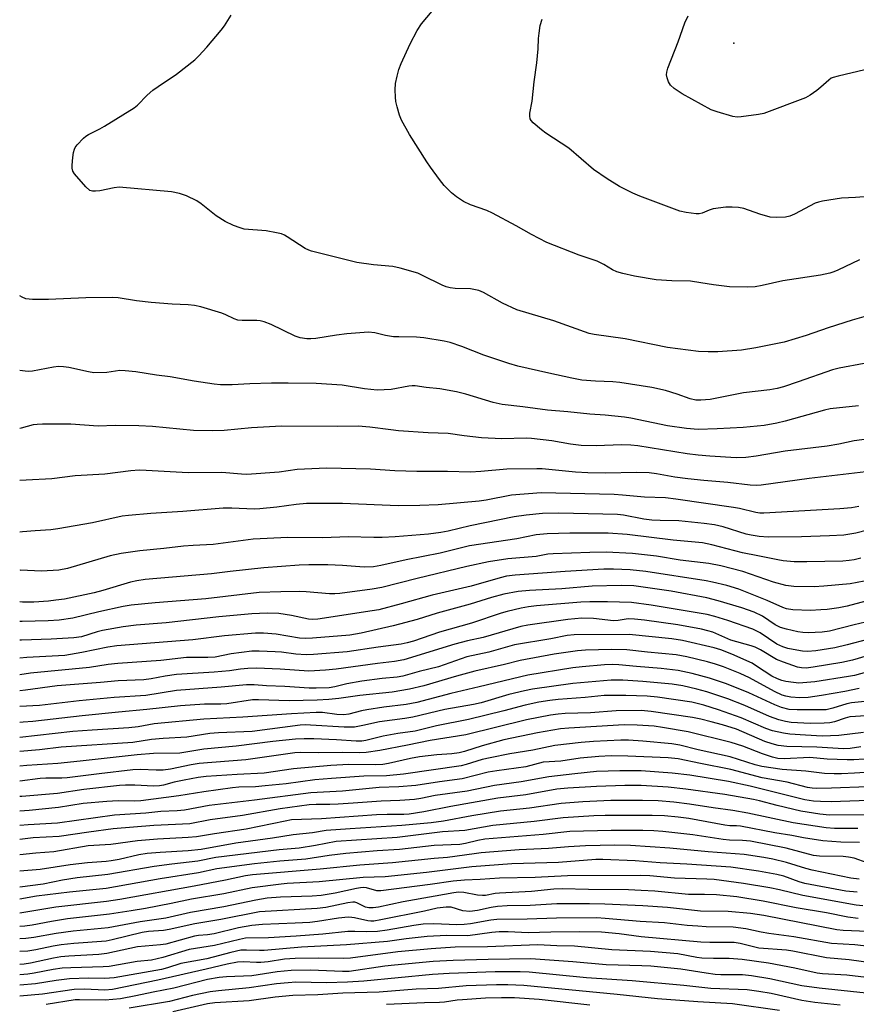
# Model space of a CAD drawing. Units: inches. Extents: x 1231772 to 1237772, y 593452 to 597453.
# Drawn here: x 1231772 to 1231999, y 596683 to 596950 of the extents above; entities that cross this region are included whole.
import ezdxf

# ---------------------------------------------------------------- set-up
doc = ezdxf.new("R2010")
doc.units = ezdxf.units.IN
doc.header["$MEASUREMENT"] = 0
doc.layers.add('ELEV-Spot Elevation', color=7, linetype='Continuous')
doc.layers.add('Undefined', color=1, linetype='Continuous')

msp = doc.modelspace()

# ---------------------------------------------------------------- linework, layer by layer
at = {"layer": 'ELEV-Spot Elevation'}
msp.add_point((1231965.95, 596943.39, 534.59), dxfattribs=at)
at = {"layer": 'Undefined'}
for points, elevation in [([(1232000.05, 596884.56), (1231994.15, 596881.76), (1231993.12, 596881.32), (1231992.02, 596880.98), (1231989.44, 596880.44), (1231979.25, 596878.88), (1231973.67, 596877.58), (1231971.74, 596877.23), (1231969.72, 596877.16), (1231964.79, 596877.23), (1231960.4, 596877.77), (1231957.01, 596878.38), (1231954.18, 596878.76), (1231949.14, 596878.89), (1231944.86, 596879.15), (1231939.02, 596880.11), (1231935.78, 596880.84), (1231934.18, 596881.33), (1231933, 596881.9), (1231930.62, 596883.33), (1231928.81, 596884.19), (1231923.95, 596885.83), (1231915.15, 596889.31), (1231911.05, 596891.45), (1231906.9, 596893.8), (1231900.48, 596897.26), (1231898.92, 596897.93), (1231894.44, 596899.52), (1231892.58, 596900.41), (1231890.67, 596901.68), (1231889.33, 596902.73), (1231887.37, 596904.78), (1231886.08, 596906.38), (1231883.58, 596909.71), (1231882.58, 596911.18), (1231877.96, 596918.61), (1231875.78, 596922.45), (1231875.23, 596923.82), (1231874.56, 596926.11), (1231874.22, 596927.55), (1231874.1, 596928.69), (1231874.06, 596930.68), (1231874.14, 596932.38), (1231874.53, 596934.44), (1231875, 596936.17), (1231875.66, 596937.8), (1231878.11, 596943.15), (1231879.98, 596946.79), (1231881.15, 596948.56), (1231885.5, 596953.76)], 530), ([(1232003.79, 596869.84), (1231998.01, 596868.21), (1231991.53, 596866.15), (1231985.57, 596864.09), (1231979.64, 596862.28), (1231971.88, 596860.72), (1231968, 596860.08), (1231961.61, 596859.6), (1231958.96, 596859.58), (1231956.31, 596859.74), (1231947.95, 596860.8), (1231936.47, 596863.16), (1231928.06, 596864.28), (1231926.69, 596864.55), (1231917.11, 596868.05), (1231907.02, 596871), (1231903.2, 596872.82), (1231898.03, 596875.69), (1231896.69, 596876.24), (1231894.43, 596876.72), (1231890.34, 596876.77), (1231888.92, 596876.94), (1231887.84, 596877.25), (1231886.77, 596877.68), (1231881.49, 596880.36), (1231880.15, 596880.98), (1231875.37, 596882.36), (1231873.37, 596882.8), (1231868.17, 596883.22), (1231863.63, 596883.87), (1231851.33, 596886.93), (1231850.58, 596887.2), (1231849.64, 596887.68), (1231844.75, 596890.81), (1231843.99, 596891.25), (1231843.19, 596891.59), (1231841.83, 596891.93), (1231839.04, 596892.42), (1231833.04, 596892.94), (1231831.97, 596893.22), (1231830.17, 596893.93), (1231827.92, 596895.02), (1231825.41, 596896.53), (1231821.37, 596899.75), (1231820.2, 596900.56), (1231817.36, 596901.9), (1231815.52, 596902.61), (1231813.32, 596902.98), (1231799.16, 596904.26), (1231797.74, 596904.14), (1231793.85, 596903.31), (1231792.72, 596903.18), (1231791.91, 596903.19), (1231791.17, 596903.41), (1231790.12, 596904.34), (1231787.02, 596907.94), (1231786.58, 596908.65), (1231786.38, 596909.44), (1231786.38, 596910.28), (1231786.58, 596912.3), (1231786.77, 596913.74), (1231786.97, 596914.56), (1231787.2, 596915.06), (1231787.69, 596915.74), (1231789.46, 596917.62), (1231790.11, 596918.17), (1231790.82, 596918.61), (1231793.86, 596920.1), (1231795.13, 596920.82), (1231803.17, 596925.8), (1231804.08, 596926.51), (1231806.75, 596929.27), (1231808.27, 596930.59), (1231809.69, 596931.63), (1231814.64, 596934.94), (1231819.65, 596938.85), (1231820.71, 596939.88), (1231822.94, 596942.31), (1231826.8, 596946.88), (1231827.68, 596948.03), (1231829.52, 596950.99)], 528), ([(1232004.81, 596901.97), (1231998.93, 596901.46), (1231995.18, 596901.33), (1231990.01, 596900.48), (1231988.88, 596900.23), (1231988.05, 596899.95), (1231982.37, 596896.93), (1231981.09, 596896.39), (1231979.98, 596896.13), (1231977.59, 596896.02), (1231975.82, 596896.18), (1231972.95, 596896.96), (1231968.65, 596898.48), (1231967.22, 596898.75), (1231965.45, 596898.91), (1231963.72, 596898.85), (1231960.3, 596898.39), (1231959.22, 596898.09), (1231957.35, 596897.24), (1231956.56, 596897.08), (1231955.69, 596897.08), (1231953.02, 596897.42), (1231951.29, 596897.82), (1231940.42, 596901.88), (1231938.56, 596902.7), (1231934.89, 596904.5), (1231931.55, 596906.54), (1231927.81, 596909.08), (1231921.14, 596914.85), (1231914.93, 596918.98), (1231913.72, 596919.86), (1231911.46, 596921.76), (1231910.91, 596922.4), (1231910.68, 596922.84), (1231910.54, 596923.52), (1231910.57, 596924.33), (1231911.18, 596927.58), (1231911.71, 596932.9), (1231912.48, 596938), (1231912.88, 596941.84), (1231912.97, 596944.64), (1231913.09, 596946.09), (1231913.41, 596948.11), (1231913.92, 596949.83)], 532), ([(1232001.47, 596936.08), (1231994.26, 596934.44), (1231992.88, 596934.05), (1231992.36, 596933.82), (1231991.68, 596933.34), (1231989.59, 596931.39), (1231988.48, 596930.51), (1231986.61, 596929.24), (1231985.35, 596928.56), (1231974.09, 596924.3), (1231972.66, 596924), (1231967.97, 596923.39), (1231966.8, 596923.32), (1231965.66, 596923.48), (1231961.43, 596924.72), (1231959.79, 596925.31), (1231951.92, 596929.59), (1231949.78, 596931.02), (1231948.75, 596931.96), (1231948.2, 596932.91), (1231947.82, 596933.97), (1231947.67, 596934.78), (1231947.73, 596935.51), (1231948.07, 596936.62), (1231950.83, 596943.75), (1231952.68, 596948.89), (1231953.58, 596950.76)], 534), ([(1232004.14, 596836.24), (1231998.57, 596835.51), (1231994.44, 596834.61), (1231991.26, 596834.06), (1231979.9, 596832.63), (1231971.97, 596831.27), (1231969.22, 596830.97), (1231966.54, 596830.9), (1231959.45, 596831.31), (1231956.26, 596831.58), (1231953.23, 596831.99), (1231939.92, 596834.1), (1231937.97, 596834.34), (1231935.47, 596834.38), (1231928.62, 596834.16), (1231924.49, 596834.22), (1231921.64, 596834.58), (1231916.51, 596835.5), (1231911, 596836.12), (1231909.55, 596836.18), (1231902.99, 596836.04), (1231897.45, 596836.25), (1231892.74, 596836.8), (1231888.38, 596837.45), (1231882.94, 596837.62), (1231874.92, 596838.21), (1231872.87, 596838.42), (1231867.13, 596839.21), (1231863.96, 596839.42), (1231858.37, 596839.35), (1231843.16, 596839.48), (1231835.03, 596839.02), (1231827.59, 596838.29), (1231824.35, 596838.2), (1231819.29, 596838.31), (1231808.14, 596839.35), (1231804.45, 596839.57), (1231798.08, 596839.62), (1231793.41, 596839.47), (1231786, 596839.96), (1231778.31, 596839.97), (1231776.85, 596839.92), (1231775.81, 596839.78), (1231772.52, 596838.88), (1231772.14, 596838.81)], 522), ([(1232003.32, 596827.22), (1231986.4, 596825.29), (1231973.34, 596823.45), (1231972.05, 596823.34), (1231970.39, 596823.44), (1231964.35, 596824.16), (1231957.78, 596824.68), (1231953.46, 596825.14), (1231949.92, 596825.64), (1231944.92, 596826.52), (1231942.96, 596826.76), (1231939.44, 596826.91), (1231931.2, 596826.73), (1231926.32, 596826.75), (1231922.95, 596826.98), (1231913.88, 596827.85), (1231912.44, 596827.92), (1231904.32, 596827.8), (1231897.3, 596827.13), (1231894.44, 596827.01), (1231888.26, 596827.13), (1231879.95, 596827.11), (1231873.95, 596827.36), (1231867.29, 596827.79), (1231855.42, 596828.09), (1231847.46, 596827.7), (1231842.51, 596826.98), (1231833.77, 596826.33), (1231832.36, 596826.39), (1231827.03, 596826.92), (1231817.89, 596826.8), (1231806.49, 596827.46), (1231804.52, 596827.5), (1231802.28, 596827.36), (1231795.21, 596826.47), (1231787.18, 596825.98), (1231780.88, 596825.17), (1231773.89, 596824.82), (1231772.14, 596824.68)], 520), ([(1231999.86, 596817.68), (1231997.83, 596817.3), (1231994.69, 596817.03), (1231974.07, 596815.84), (1231973, 596815.87), (1231971.93, 596816), (1231967.46, 596817.1), (1231965.83, 596817.41), (1231950.21, 596819.65), (1231947.42, 596819.98), (1231941.67, 596820.23), (1231935.74, 596820.75), (1231933.47, 596820.88), (1231913.65, 596821.39), (1231905.64, 596820.7), (1231898.73, 596819.35), (1231896.78, 596819.06), (1231885.66, 596818.13), (1231880.76, 596817.94), (1231874.84, 596817.87), (1231859.72, 596818.49), (1231849.96, 596818.47), (1231847.17, 596818.22), (1231841.95, 596817.51), (1231837.3, 596817), (1231835.74, 596816.97), (1231829.7, 596817.16), (1231827.39, 596817.16), (1231816.44, 596816.26), (1231807.7, 596815.75), (1231801.66, 596815.22), (1231799.95, 596815), (1231791.89, 596813.26), (1231782.48, 596811.57), (1231780.59, 596811.37), (1231776.33, 596811.09), (1231772.89, 596810.74), (1231772.14, 596810.73)], 518), ([(1232005.05, 596811.99), (1231999.09, 596810.46), (1231997.45, 596810.11), (1231995.81, 596809.92), (1231991.92, 596809.69), (1231984.31, 596809.42), (1231975.24, 596809.38), (1231972.85, 596809.55), (1231970.66, 596809.87), (1231969.26, 596810.16), (1231963.08, 596812.15), (1231960.69, 596812.66), (1231957.89, 596813.05), (1231951.05, 596813.78), (1231945.92, 596813.82), (1231943.66, 596813.94), (1231941.51, 596814.24), (1231936.02, 596815.33), (1231934.37, 596815.53), (1231918.45, 596815.84), (1231914.01, 596815.76), (1231909.54, 596815.35), (1231906.34, 596814.83), (1231894.42, 596812.43), (1231888.4, 596810.94), (1231886.4, 596810.59), (1231883.06, 596810.18), (1231874.03, 596809.41), (1231870.54, 596809.22), (1231868.26, 596809.23), (1231861.23, 596809.47), (1231854.4, 596809.14), (1231844.87, 596809.24), (1231835.53, 596808.75), (1231824.63, 596807.33), (1231819.21, 596807.12), (1231816.56, 596806.91), (1231811.23, 596806.28), (1231804.72, 596805.62), (1231799.71, 596804.92), (1231796.68, 596804.26), (1231785.12, 596800.82), (1231782.74, 596800.34), (1231778.02, 596800.14), (1231772.35, 596800.35), (1231772.13, 596800.33)], 516), ([(1232000.4, 596803.63), (1231998.6, 596803.18), (1231997.23, 596802.99), (1231995.5, 596802.87), (1231985.78, 596802.63), (1231982.32, 596802.67), (1231979.35, 596802.94), (1231977.88, 596803.15), (1231972.44, 596804.31), (1231968.29, 596805.05), (1231959.94, 596807.28), (1231957.41, 596807.81), (1231949.49, 596808.56), (1231936.98, 596810.07), (1231931.83, 596810.4), (1231921.46, 596810.4), (1231915.25, 596810.27), (1231912.33, 596809.98), (1231907.01, 596808.86), (1231894.23, 596806.97), (1231886.28, 596804.99), (1231877.02, 596803.16), (1231870.18, 596801.65), (1231868.16, 596801.32), (1231865.63, 596801.24), (1231859.73, 596801.63), (1231855.79, 596801.79), (1231850.57, 596801.82), (1231848.01, 596801.74), (1231838.43, 596801.05), (1231829.28, 596800.02), (1231824.17, 596799.36), (1231806.19, 596797.81), (1231803.93, 596797.48), (1231802.24, 596797.14), (1231794.69, 596794.87), (1231792.3, 596794.27), (1231784.28, 596792.56), (1231781.97, 596792.2), (1231779.96, 596792), (1231775.98, 596791.74), (1231772.9, 596791.72), (1231772.13, 596791.75)], 514), ([(1232001.29, 596797.38), (1231997.47, 596796.65), (1231990.32, 596796), (1231987.71, 596795.84), (1231982.21, 596795.99), (1231980.09, 596796.22), (1231976.72, 596797.12), (1231968.41, 596800.03), (1231962.45, 596801.57), (1231959.15, 596802.23), (1231951.41, 596803.12), (1231944.97, 596804.17), (1231938.41, 596804.92), (1231931.33, 596805.26), (1231926.84, 596805.22), (1231916.92, 596804.84), (1231915.47, 596804.68), (1231912.27, 596804.06), (1231904.57, 596803.47), (1231899.32, 596802.64), (1231893.52, 596801.38), (1231879.96, 596798.11), (1231870.38, 596795.7), (1231867.81, 596795.25), (1231859.05, 596794.06), (1231857.63, 596793.96), (1231856.18, 596793.98), (1231849.85, 596794.49), (1231847.96, 596794.58), (1231842.96, 596794.54), (1231837.13, 596794.29), (1231822.63, 596792.64), (1231808.87, 596791.49), (1231802.36, 596790.86), (1231800.18, 596790.49), (1231793.59, 596789.1), (1231786.53, 596787.36), (1231782.84, 596786.81), (1231779.83, 596786.62), (1231772.84, 596786.48), (1231772.13, 596786.43)], 512), ([(1232005.83, 596793.03), (1231996.7, 596790.62), (1231994.43, 596790.16), (1231991.29, 596789.75), (1231989.58, 596789.59), (1231986.71, 596789.47), (1231981.97, 596789.62), (1231980.21, 596789.88), (1231979.19, 596790.26), (1231974.95, 596792.17), (1231967.28, 596795.27), (1231964.08, 596796.22), (1231960.15, 596797.15), (1231958.43, 596797.47), (1231942.02, 596799.99), (1231937.84, 596800.44), (1231933.26, 596800.7), (1231930.64, 596800.69), (1231920.19, 596800.05), (1231913.98, 596799.53), (1231906.61, 596799.07), (1231904.28, 596798.76), (1231902.54, 596798.34), (1231894.64, 596796.08), (1231884.03, 596793.59), (1231875.62, 596791.25), (1231869.56, 596789.66), (1231867.78, 596789.33), (1231853.07, 596787.1), (1231851.63, 596787.03), (1231850.48, 596787.11), (1231845.86, 596788.12), (1231842.5, 596788.61), (1231839.25, 596788.7), (1231835.1, 596788.54), (1231826.19, 596787.68), (1231811.91, 596786.07), (1231803.71, 596785.42), (1231800.24, 596785.04), (1231794.6, 596784.06), (1231793.11, 596783.66), (1231788.91, 596782.33), (1231786.8, 596782), (1231780.63, 596781.65), (1231772.62, 596781.43), (1231772.13, 596781.39)], 510), ([(1232003.23, 596786.64), (1231998.63, 596785.57), (1231991.9, 596783.83), (1231989.89, 596783.58), (1231986.07, 596783.42), (1231984.65, 596783.48), (1231983.27, 596783.67), (1231980.23, 596784.39), (1231978.59, 596784.85), (1231977.17, 596785.54), (1231973.69, 596787.87), (1231971.43, 596788.98), (1231968.09, 596790.13), (1231961.66, 596792.1), (1231958.64, 596792.9), (1231948.94, 596794.66), (1231938.82, 596796.1), (1231935.35, 596796.26), (1231927.52, 596796.05), (1231919.26, 596795.35), (1231910.44, 596794.91), (1231907.44, 596794.57), (1231903.54, 596793.89), (1231900.16, 596792.98), (1231894.42, 596791.15), (1231885.42, 596788.72), (1231879.96, 596787.04), (1231873.47, 596785.29), (1231864.83, 596783.25), (1231861.73, 596782.77), (1231851.58, 596781.9), (1231849.61, 596781.8), (1231848.03, 596781.94), (1231841.72, 596783), (1231838.31, 596783.29), (1231836.15, 596783.25), (1231827.72, 596782.58), (1231819.08, 596781.5), (1231798.5, 596779.87), (1231796.09, 596779.51), (1231789, 596778.01), (1231784.39, 596777.25), (1231774.08, 596776.71), (1231772.13, 596776.47)], 508), ([(1232002.19, 596781.54), (1231996.72, 596780.09), (1231993.34, 596779.33), (1231988.17, 596778.51), (1231985.93, 596778.31), (1231984.58, 596778.41), (1231982.08, 596778.82), (1231980.6, 596779.15), (1231979.27, 596779.56), (1231977.63, 596780.34), (1231973.08, 596783.34), (1231971.11, 596784.34), (1231964.34, 596786.72), (1231960.74, 596787.84), (1231958.72, 596788.34), (1231943.5, 596790.91), (1231938.14, 596791.64), (1231931.64, 596791.8), (1231926.87, 596791.8), (1231924.45, 596791.69), (1231912.35, 596790.68), (1231910.22, 596790.41), (1231908.19, 596790.03), (1231904.4, 596789.18), (1231902.78, 596788.74), (1231894.75, 596786.05), (1231886.05, 596783.6), (1231878.96, 596781.16), (1231877.32, 596780.68), (1231875.69, 596780.35), (1231869.41, 596779.53), (1231861.04, 596778.22), (1231851.82, 596777.5), (1231849.83, 596777.42), (1231847.08, 596777.59), (1231843.21, 596778.1), (1231841.48, 596778.25), (1231837.14, 596778.44), (1231835.11, 596778.4), (1231829.49, 596777.68), (1231825.16, 596776.74), (1231823.15, 596776.67), (1231817.36, 596776.7), (1231810.4, 596775.84), (1231798.72, 596775.08), (1231796.13, 596774.76), (1231791.1, 596773.97), (1231775.09, 596772.45), (1231772.13, 596771.99)], 506), ([(1232002.12, 596777.1), (1231998.1, 596776), (1231995.24, 596775.35), (1231987.48, 596774.06), (1231985.61, 596773.84), (1231984.33, 596773.9), (1231983.18, 596774.11), (1231979.39, 596775.38), (1231977.54, 596776.18), (1231973.18, 596778.73), (1231971.7, 596779.45), (1231970.64, 596779.82), (1231965.11, 596781.39), (1231960.2, 596783.52), (1231958.9, 596783.97), (1231957.19, 596784.39), (1231950.75, 596785.56), (1231941.67, 596786.82), (1231939, 596787.13), (1231937.25, 596787.16), (1231934.52, 596786.74), (1231933.27, 596786.67), (1231927.86, 596787.27), (1231924.67, 596787.34), (1231920.91, 596787.01), (1231910.02, 596785.44), (1231908.14, 596785.09), (1231897.88, 596782.1), (1231893.63, 596781.17), (1231890.2, 596780.3), (1231876.39, 596776.04), (1231873.88, 596775.63), (1231869.25, 596775.1), (1231858.01, 596773.51), (1231855.08, 596773.22), (1231850.61, 596772.97), (1231842.84, 596773.49), (1231836.37, 596773.79), (1231834.01, 596773.74), (1231832.06, 596773.57), (1231829.04, 596773.09), (1231824.92, 596772.67), (1231814.71, 596772.05), (1231811.58, 596771.66), (1231807.83, 596770.89), (1231805.79, 596770.65), (1231798.88, 596770.34), (1231794.05, 596769.9), (1231782.33, 596769.04), (1231773.71, 596767.82), (1231772.13, 596767.65)], 504), ([(1232001.95, 596772.69), (1231998.66, 596771.85), (1231997.04, 596771.53), (1231987.96, 596770.1), (1231983.57, 596769.76), (1231982.1, 596769.87), (1231980.05, 596770.18), (1231978.98, 596770.45), (1231977.78, 596770.89), (1231976.27, 596771.67), (1231972.13, 596774.38), (1231970.88, 596775.11), (1231965.42, 596777.57), (1231962.38, 596778.76), (1231960.57, 596779.29), (1231952.04, 596781.33), (1231949.13, 596781.77), (1231937.55, 596782.97), (1231922.65, 596782.85), (1231920.71, 596782.63), (1231916.3, 596781.78), (1231906.41, 596780.12), (1231899.45, 596778.13), (1231893.48, 596776.85), (1231885.78, 596774.13), (1231880.54, 596772.86), (1231876.15, 596771.62), (1231874.55, 596771.35), (1231870.52, 596770.98), (1231864.97, 596770.3), (1231860.9, 596769.58), (1231857.62, 596768.71), (1231856.09, 596768.5), (1231852.56, 596768.33), (1231850.71, 596768.34), (1231844.12, 596768.82), (1231839.14, 596768.98), (1231835.72, 596769.3), (1231833.65, 596769.29), (1231826.79, 596768.62), (1231814.69, 596767.73), (1231806.33, 596766.42), (1231797.8, 596765.87), (1231788.25, 596764.94), (1231777.51, 596763.7), (1231772.13, 596763.39)], 502), ([(1231999.95, 596768.29), (1231996.09, 596767.48), (1231989.76, 596766.34), (1231986.11, 596765.86), (1231983.87, 596765.79), (1231981.37, 596765.94), (1231980.01, 596766.19), (1231979.03, 596766.47), (1231976.93, 596767.45), (1231970.22, 596771.21), (1231967.61, 596772.39), (1231963.16, 596774.13), (1231960.98, 596774.87), (1231958.78, 596775.49), (1231953.17, 596776.89), (1231950.32, 596777.37), (1231942.47, 596778.12), (1231936.88, 596778.77), (1231932.72, 596778.83), (1231925.7, 596778.69), (1231923.53, 596778.47), (1231917.16, 596777.57), (1231907.98, 596775.87), (1231903.7, 596774.8), (1231895.64, 596772.97), (1231890.63, 596771.63), (1231881.83, 596769.01), (1231877.89, 596768.06), (1231873.18, 596767.29), (1231864.41, 596766.34), (1231858.72, 596765.56), (1231856.05, 596765.31), (1231852.87, 596765.13), (1231845.28, 596764.93), (1231836.97, 596765.2), (1231835.32, 596765.19), (1231828.33, 596764.14), (1231826.74, 596764.05), (1231822.3, 596764.02), (1231815.78, 596763.61), (1231806.65, 596762.58), (1231798.92, 596761.89), (1231789.11, 596760.86), (1231775.68, 596759.33), (1231773.04, 596759.12), (1231772.13, 596759.08)], 500), ([(1232004.18, 596765.02), (1231997.86, 596764.42), (1231996.57, 596764.1), (1231992.81, 596762.91), (1231991.01, 596762.53), (1231989.29, 596762.45), (1231983.12, 596762.45), (1231980.93, 596762.59), (1231978.88, 596763.15), (1231977.04, 596763.88), (1231970.02, 596767.14), (1231963.93, 596769.51), (1231961.73, 596770.31), (1231959.32, 596771.08), (1231954.6, 596772.37), (1231950.82, 596773.16), (1231946.2, 596773.72), (1231939.49, 596774.23), (1231934.77, 596774.73), (1231933.02, 596774.78), (1231930.85, 596774.71), (1231924.74, 596774.19), (1231922.25, 596773.9), (1231910.06, 596771.94), (1231896.84, 596768.72), (1231889.13, 596766.93), (1231879.94, 596764.48), (1231877.05, 596763.96), (1231870.92, 596763.2), (1231866.32, 596762.51), (1231864.92, 596762.23), (1231861.42, 596761.35), (1231860.1, 596761.14), (1231858.19, 596761.2), (1231854.32, 596761.75), (1231852.56, 596761.79), (1231845.85, 596761.42), (1231832.68, 596760.47), (1231822.09, 596759.97), (1231808.64, 596758.69), (1231804.32, 596757.92), (1231801.76, 596757.58), (1231791.83, 596757.02), (1231786.57, 596756.6), (1231772.13, 596755.03)], 498), ([(1232004.45, 596761.09), (1231998.91, 596760.72), (1231997.46, 596760.56), (1231996.19, 596760.23), (1231993.29, 596759.23), (1231991.96, 596758.95), (1231990.48, 596758.85), (1231986.62, 596758.81), (1231981.51, 596759.07), (1231979.98, 596759.34), (1231978.17, 596759.82), (1231975.61, 596760.71), (1231968.95, 596763.67), (1231964.28, 596765.47), (1231960.77, 596766.68), (1231958.61, 596767.34), (1231955.88, 596768.11), (1231952.12, 596769.04), (1231949.24, 596769.48), (1231941.23, 596770.22), (1231935.83, 596770.58), (1231932.69, 596770.56), (1231922.24, 596769.68), (1231911.33, 596768.11), (1231909.12, 596767.66), (1231904.86, 596766.62), (1231897.38, 596764.42), (1231895.26, 596763.9), (1231887.47, 596762.55), (1231878.78, 596760.47), (1231876.63, 596760.11), (1231869.8, 596759.22), (1231865.24, 596758.23), (1231862.98, 596757.83), (1231861.87, 596757.76), (1231860.19, 596757.79), (1231851.05, 596758.37), (1231849.64, 596758.41), (1231848.24, 596758.35), (1231835.22, 596756.65), (1231826.11, 596756.22), (1231823.73, 596756.03), (1231817.49, 596755.12), (1231811.11, 596754.72), (1231807.86, 596754.41), (1231802.84, 596753.61), (1231783.42, 596752.4), (1231777.46, 596751.63), (1231772.13, 596751.18)], 496), ([(1232001.14, 596756.37), (1231994.39, 596755.49), (1231989.88, 596755.39), (1231985.37, 596755.58), (1231981.11, 596755.93), (1231979.38, 596756.19), (1231976.47, 596756.82), (1231974.65, 596757.43), (1231967.92, 596760.3), (1231961.76, 596762.5), (1231957.78, 596763.78), (1231954.5, 596764.53), (1231945.19, 596765.91), (1231942.41, 596766.23), (1231936.59, 596766.39), (1231930.78, 596766.36), (1231925.58, 596765.83), (1231918.3, 596765.34), (1231916.02, 596765.05), (1231913, 596764.53), (1231909.35, 596763.74), (1231903.54, 596762.2), (1231893.96, 596759.84), (1231885.27, 596758.18), (1231879.44, 596756.73), (1231874.74, 596756.07), (1231870.74, 596755.35), (1231866.07, 596754.16), (1231864.95, 596753.95), (1231863.44, 596753.95), (1231858.12, 596754.39), (1231851.93, 596754.6), (1231849.36, 596754.65), (1231847.02, 596754.55), (1231840.83, 596753.93), (1231830.88, 596752.63), (1231822.12, 596751.84), (1231815.62, 596750.78), (1231808.46, 596750.63), (1231804.01, 596750.27), (1231788.55, 596748.54), (1231782.44, 596747.97), (1231774.1, 596747.42), (1231772.13, 596747.19)], 494), ([(1232000.42, 596752.44), (1231997.48, 596751.99), (1231995.67, 596751.9), (1231988.44, 596752.34), (1231980.28, 596752.54), (1231978.01, 596752.84), (1231976.35, 596753.23), (1231974.39, 596753.92), (1231966.67, 596757.22), (1231962.89, 596758.41), (1231959.82, 596759.25), (1231956.99, 596759.98), (1231954.76, 596760.43), (1231943.52, 596762.07), (1231940.78, 596762.29), (1231934.02, 596762.24), (1231927.07, 596761.69), (1231920.19, 596761.47), (1231918.23, 596761.3), (1231916.18, 596761.01), (1231909.63, 596759.81), (1231893.25, 596755.69), (1231883.5, 596754.15), (1231877.36, 596752.88), (1231869.86, 596751.48), (1231866.19, 596750.9), (1231864.33, 596750.79), (1231859.78, 596750.92), (1231853.31, 596750.8), (1231848.22, 596750.88), (1231846.83, 596750.82), (1231833.53, 596748.93), (1231820.87, 596747.93), (1231818.69, 596747.58), (1231813.05, 596746.44), (1231811.05, 596746.13), (1231809.17, 596746.08), (1231804.9, 596746.28), (1231802.87, 596746.2), (1231793.74, 596745.15), (1231785, 596744.01), (1231783.61, 596743.92), (1231779.21, 596743.93), (1231777.65, 596743.85), (1231772.13, 596743.17)], 492), ([(1232001.33, 596749.14), (1231998.46, 596748.97), (1231996.73, 596748.95), (1231991.25, 596749.1), (1231986.59, 596749.55), (1231979.6, 596749.21), (1231977.85, 596749.33), (1231976.46, 596749.67), (1231973.73, 596750.55), (1231968.42, 596752.62), (1231965.21, 596753.66), (1231953.5, 596756.48), (1231946.58, 596757.72), (1231944.29, 596758.05), (1231939.7, 596758.36), (1231936.2, 596758.38), (1231921.14, 596757.54), (1231918.94, 596757.32), (1231912.69, 596756.29), (1231903.52, 596754.36), (1231897.65, 596752.77), (1231892.87, 596751.22), (1231891.43, 596750.86), (1231889.38, 596750.54), (1231885.35, 596750.26), (1231880.62, 596749.75), (1231878.2, 596749.3), (1231872.25, 596747.93), (1231870.64, 596747.63), (1231868.74, 596747.54), (1231861.41, 596747.63), (1231856.57, 596747.38), (1231846.42, 596746.47), (1231838.49, 596745.29), (1231831.12, 596744.99), (1231822.71, 596744.37), (1231820.52, 596744.09), (1231816.8, 596743.4), (1231814.09, 596742.83), (1231811.16, 596742.04), (1231810.08, 596741.85), (1231808.46, 596741.8), (1231803.35, 596742.03), (1231800.82, 596742.04), (1231799.22, 596741.96), (1231789.51, 596740.9), (1231782.37, 596739.83), (1231772.67, 596738.99), (1231772.13, 596738.94)], 490), ([(1232005.99, 596745.79), (1231998.68, 596745.28), (1231995.19, 596745.1), (1231993.16, 596745.11), (1231990.56, 596745.22), (1231985.45, 596745.86), (1231979.06, 596746.28), (1231973.56, 596747.14), (1231971.75, 596747.58), (1231964.96, 596749.75), (1231956.24, 596751.65), (1231951.24, 596752.92), (1231949.09, 596753.3), (1231941.22, 596754.03), (1231937.35, 596754.3), (1231935.3, 596754.29), (1231927.83, 596753.94), (1231924.49, 596753.64), (1231917.35, 596752.79), (1231911.36, 596751.51), (1231905.14, 596750.57), (1231899.79, 596749.51), (1231897.62, 596748.99), (1231893.31, 596747.65), (1231891.92, 596747.32), (1231876.25, 596745.05), (1231871.66, 596744.61), (1231865.56, 596744.46), (1231856.71, 596743.89), (1231852.21, 596743.49), (1231844.49, 596742.44), (1231838.74, 596741.87), (1231836.11, 596741.64), (1231831.62, 596741.48), (1231829.92, 596741.35), (1231822.12, 596740.26), (1231815.28, 596739.12), (1231805.02, 596737.76), (1231803.38, 596737.7), (1231798.81, 596737.81), (1231795.76, 596737.66), (1231789.31, 596737.06), (1231782.7, 596735.98), (1231774.7, 596735.14), (1231772.13, 596734.96)], 488), ([(1232002.29, 596741.6), (1231992.41, 596741.21), (1231988.34, 596741.19), (1231987.18, 596741.26), (1231985.94, 596741.44), (1231980.38, 596742.85), (1231973.67, 596744.01), (1231965.16, 596746.34), (1231956.87, 596747.95), (1231950.87, 596749.21), (1231948.12, 596749.45), (1231937.14, 596749.88), (1231932.67, 596749.97), (1231929.33, 596749.85), (1231924.23, 596749.41), (1231919.02, 596748.56), (1231914.18, 596748.25), (1231909.47, 596747.06), (1231901.61, 596745.96), (1231899.25, 596745.56), (1231892.25, 596743.76), (1231886.02, 596742.95), (1231879.64, 596741.97), (1231875, 596741.6), (1231869.73, 596741.39), (1231859.72, 596740.45), (1231851.16, 596740.01), (1231835.81, 596737.99), (1231823.57, 596736.51), (1231816.85, 596735.26), (1231814.85, 596735.09), (1231810.44, 596734.87), (1231806.36, 596734.44), (1231797.86, 596733.89), (1231782.42, 596731.77), (1231774.44, 596731.3), (1231772.13, 596731.12)], 486), ([(1232005.04, 596737.94), (1231992.31, 596737.57), (1231989.49, 596737.6), (1231987.52, 596737.7), (1231985.24, 596738.07), (1231977.24, 596740.1), (1231974.39, 596740.75), (1231970.37, 596741.82), (1231964.53, 596743.04), (1231953.98, 596744.75), (1231949.24, 596745.32), (1231940.75, 596745.9), (1231935, 596745.93), (1231928.64, 596745.74), (1231922.8, 596745.17), (1231915.76, 596744.29), (1231908.21, 596743), (1231900.94, 596741.95), (1231893.53, 596740.43), (1231884.92, 596739.28), (1231880.96, 596738.45), (1231879.31, 596738.19), (1231875.31, 596737.89), (1231870.27, 596737.75), (1231862.63, 596737.13), (1231858.59, 596736.9), (1231856.28, 596736.81), (1231852.58, 596736.84), (1231850.66, 596736.71), (1231842.82, 596735.64), (1231832.64, 596733.79), (1231823.81, 596732.61), (1231818.26, 596731.57), (1231808.55, 596731.08), (1231797.53, 596730.2), (1231790.9, 596729.32), (1231782.85, 596728.11), (1231775.81, 596727.73), (1231772.13, 596727.33)], 484), ([(1232002.61, 596734.03), (1231991.9, 596733.94), (1231989.24, 596734.16), (1231984.11, 596735.03), (1231977.72, 596736.53), (1231972.93, 596737.8), (1231971.24, 596738.14), (1231963.47, 596739.5), (1231952.89, 596740.98), (1231948.13, 596741.49), (1231940.79, 596741.95), (1231936.39, 596741.95), (1231928.67, 596741.69), (1231920.9, 596741.26), (1231917.93, 596740.94), (1231909.5, 596739.45), (1231901.93, 596738.5), (1231889.1, 596736.29), (1231881.83, 596734.85), (1231877.81, 596734.17), (1231876.4, 596734.08), (1231871.82, 596734.12), (1231868.96, 596734.02), (1231854, 596732.95), (1231845.93, 596732.61), (1231844.13, 596732.32), (1231833.58, 596730.16), (1231824.97, 596728.86), (1231820.09, 596728.01), (1231817.89, 596727.82), (1231809.56, 596727.4), (1231804.12, 596726.97), (1231796.85, 596725.99), (1231790.7, 596725.56), (1231781.41, 596723.96), (1231776.5, 596723.58), (1231772.13, 596723.16)], 482), ([(1231999.58, 596730.3), (1231993.25, 596730.28), (1231990.98, 596730.49), (1231982, 596731.86), (1231969.71, 596734.42), (1231965.62, 596735.16), (1231960.31, 596735.87), (1231953.95, 596736.94), (1231949.61, 596737.47), (1231945.4, 596737.8), (1231941.14, 596737.9), (1231932.53, 596737.87), (1231924.99, 596737.55), (1231919.06, 596737.12), (1231910.47, 596735.85), (1231902.64, 596735.02), (1231894.83, 596733.75), (1231887.1, 596732.31), (1231883.84, 596731.81), (1231875.8, 596731.07), (1231861.82, 596730.24), (1231855.3, 596729.73), (1231851.6, 596729.12), (1231846.31, 596728.58), (1231840.73, 596727.7), (1231830.79, 596726.35), (1231821.35, 596724.59), (1231817.84, 596724.22), (1231810.28, 596723.79), (1231806.71, 596723.49), (1231804.5, 596723.13), (1231799.13, 596721.91), (1231796.98, 596721.51), (1231795.6, 596721.35), (1231790.53, 596721.01), (1231785.84, 596720.4), (1231777.66, 596719.18), (1231772.13, 596718.7)], 480), ([(1232000.01, 596726.53), (1231994.95, 596726.61), (1231990.08, 596726.94), (1231984.88, 596727.78), (1231981.66, 596728.4), (1231977.04, 596729.11), (1231967.73, 596730.9), (1231966.63, 596731.03), (1231964.82, 596731.06), (1231963.48, 596731.19), (1231953.71, 596732.99), (1231950.85, 596733.36), (1231947.14, 596733.71), (1231943.78, 596733.83), (1231931.01, 596733.85), (1231927.93, 596733.75), (1231919.65, 596733.23), (1231911.74, 596732.23), (1231900.49, 596731.1), (1231892.93, 596729.8), (1231886.88, 596729.41), (1231874.56, 596727.85), (1231857.99, 596726.77), (1231852.41, 596725.68), (1231848.01, 596724.97), (1231842.56, 596724.5), (1231825.35, 596722.47), (1231820.5, 596721.46), (1231813.45, 596720.63), (1231808.62, 596719.96), (1231796.06, 596717.84), (1231787.71, 596716.91), (1231783.71, 596716.28), (1231778.46, 596715.21), (1231772.13, 596714.42)], 478), ([(1232002.11, 596721.02), (1231998.58, 596722.23), (1231997.09, 596722.56), (1231995.63, 596722.66), (1231989.17, 596722.83), (1231987.59, 596722.98), (1231980.16, 596724.96), (1231970.49, 596726.85), (1231968.33, 596727.08), (1231964.78, 596727.14), (1231963.02, 596727.28), (1231954.84, 596728.56), (1231946.64, 596729.51), (1231944.2, 596729.71), (1231941.27, 596729.79), (1231932.67, 596729.72), (1231921.45, 596729.44), (1231914.19, 596728.67), (1231898.39, 596727.36), (1231896.45, 596727.06), (1231893.15, 596726.2), (1231891.54, 596725.96), (1231884.61, 596725.7), (1231875.21, 596724.64), (1231869.14, 596724.28), (1231860.62, 596723.52), (1231856.11, 596723), (1231849.81, 596722.01), (1231842.7, 596721.44), (1231835.84, 596720.69), (1231825.6, 596719.33), (1231820.67, 596718.31), (1231810.23, 596716.62), (1231795.62, 596714.05), (1231785.62, 596713.03), (1231776.68, 596711.95), (1231772.13, 596711.14)], 476), ([(1231999.94, 596716.53), (1231997.68, 596716.81), (1231987.16, 596718.98), (1231985.44, 596719.43), (1231980.22, 596721.09), (1231976.49, 596722.02), (1231974.04, 596722.47), (1231968.73, 596723.25), (1231958.95, 596723.97), (1231948.6, 596725), (1231937.91, 596725.68), (1231933.66, 596725.82), (1231925.68, 596725.64), (1231921.03, 596725.35), (1231915.61, 596724.88), (1231907.65, 596724.49), (1231897.33, 596723.67), (1231895.47, 596723.47), (1231888.2, 596722.45), (1231884.62, 596722.16), (1231873.3, 596720.96), (1231864.41, 596720.34), (1231853.69, 596719.29), (1231835.32, 596717.72), (1231833.45, 596717.44), (1231828.02, 596716.25), (1231819.49, 596714.64), (1231799.33, 596711.04), (1231795.68, 596710.47), (1231781.98, 596709), (1231772.13, 596707.36)], 474), ([(1231999.4, 596713.03), (1231996.35, 596713.33), (1231985.2, 596715.39), (1231983.64, 596715.83), (1231979.5, 596717.34), (1231977.62, 596717.81), (1231972.59, 596718.7), (1231965.15, 596719.8), (1231953.19, 596720.61), (1231945.9, 596720.97), (1231939.18, 596721.5), (1231930.38, 596721.88), (1231928.53, 596721.86), (1231918.33, 596721.05), (1231905.71, 596720.68), (1231894.85, 596719.91), (1231882.49, 596718.38), (1231871.33, 596717.17), (1231865.34, 596716.98), (1231853.39, 596715.84), (1231844.68, 596715.39), (1231843.05, 596715.24), (1231835.2, 596714.23), (1231827.56, 596712.61), (1231818.76, 596711.1), (1231813.23, 596709.95), (1231806.28, 596708.63), (1231802.4, 596707.94), (1231796.51, 596707.05), (1231785.07, 596705.78), (1231780.76, 596705.09), (1231775.52, 596704.07), (1231773.53, 596703.8), (1231772.13, 596703.69)], 472), ([(1232000.9, 596709.31), (1231999.11, 596709.51), (1231984.69, 596712.12), (1231978.35, 596713.66), (1231975.74, 596714.21), (1231968.56, 596715.39), (1231960.64, 596716.45), (1231958.61, 596716.57), (1231949.86, 596716.81), (1231943.14, 596717.46), (1231940.65, 596717.56), (1231920.77, 596717.48), (1231912.01, 596717.04), (1231902.32, 596716.8), (1231897.14, 596716.43), (1231892.83, 596716.32), (1231889.73, 596716.05), (1231883.51, 596715.08), (1231870.13, 596713.37), (1231869.03, 596713.42), (1231866.24, 596714.18), (1231865.45, 596714.25), (1231864.65, 596714.22), (1231863.52, 596714.04), (1231857.7, 596712.72), (1231853.97, 596712.13), (1231851.52, 596711.95), (1231842.93, 596711.64), (1231839.27, 596711.36), (1231836.18, 596710.89), (1231827.52, 596709.08), (1231818.44, 596707.52), (1231811.78, 596705.97), (1231804.82, 596704.97), (1231796.13, 596703.31), (1231786.66, 596702.45), (1231782.03, 596701.81), (1231775.99, 596700.76), (1231773.76, 596700.46), (1231772.13, 596700.35)], 470), ([(1231999.65, 596705.92), (1231996.87, 596706.22), (1231991.08, 596707.41), (1231982.82, 596708.81), (1231973.86, 596710.61), (1231966.79, 596711.72), (1231961.21, 596712.31), (1231957.94, 596712.42), (1231953.63, 596712.43), (1231944.53, 596713.28), (1231940.82, 596713.52), (1231937.38, 596713.62), (1231926.5, 596713.72), (1231919.34, 596713.94), (1231917.08, 596713.84), (1231911.01, 596713.23), (1231902.37, 596712.76), (1231901.21, 596712.62), (1231898.58, 596712.15), (1231897.72, 596712.08), (1231896.34, 596712.2), (1231892.65, 596712.93), (1231891.23, 596713.02), (1231889.92, 596712.86), (1231884.88, 596711.9), (1231876.23, 596710.43), (1231869.47, 596708.98), (1231868.02, 596708.74), (1231866.86, 596708.75), (1231866.02, 596708.92), (1231863.66, 596710.13), (1231863.12, 596710.28), (1231862.56, 596710.33), (1231861.14, 596710.15), (1231855.22, 596708.91), (1231852.88, 596708.58), (1231837.21, 596707.69), (1231826.73, 596705.58), (1231819.62, 596704.4), (1231812.65, 596702.86), (1231811.19, 596702.66), (1231807.07, 596702.31), (1231805.33, 596702.06), (1231797.25, 596700.07), (1231795.64, 596699.74), (1231786.86, 596699.09), (1231783.39, 596698.74), (1231781.25, 596698.39), (1231776.47, 596697.36), (1231774.31, 596697.05), (1231772.13, 596696.95)], 468), ([(1232002.34, 596702.39), (1231995.57, 596702.64), (1231993.92, 596702.8), (1231974.09, 596706.72), (1231970.44, 596707.26), (1231964.36, 596707.82), (1231956.92, 596707.87), (1231947.89, 596708.83), (1231941.21, 596709.28), (1231930.94, 596709.8), (1231926.73, 596709.88), (1231917.94, 596709.86), (1231910.62, 596709.45), (1231904.46, 596709.32), (1231901.8, 596709.17), (1231900.11, 596708.9), (1231896.38, 596708.01), (1231894.33, 596707.76), (1231892.4, 596707.95), (1231889.24, 596708.92), (1231887.9, 596708.97), (1231885.39, 596708.68), (1231881.95, 596707.89), (1231870.16, 596705.48), (1231868.27, 596705.16), (1231867.43, 596705.14), (1231866.6, 596705.22), (1231863, 596706.07), (1231862.24, 596706.18), (1231861.29, 596706.2), (1231858.64, 596705.95), (1231852.95, 596705.09), (1231850.86, 596704.84), (1231846.87, 596704.6), (1231837.99, 596704.21), (1231835.11, 596703.98), (1231831.48, 596703.32), (1231824.87, 596701.71), (1231823.14, 596701.46), (1231820.68, 596701.26), (1231819.56, 596701.06), (1231811.81, 596698.96), (1231810.36, 596698.77), (1231804.13, 596698.22), (1231795.81, 596696.39), (1231793.58, 596696.13), (1231785.45, 596695.64), (1231783.32, 596695.44), (1231781.3, 596695.13), (1231775.03, 596693.75), (1231773.32, 596693.47), (1231772.13, 596693.41)], 466), ([(1232008.78, 596697.53), (1231998.81, 596698.72), (1231992.48, 596699.12), (1231982.23, 596700.91), (1231975.39, 596701.79), (1231973.36, 596702.17), (1231969.2, 596703.1), (1231965.75, 596703.55), (1231958.45, 596703.64), (1231956.13, 596703.77), (1231953.25, 596703.99), (1231947.1, 596704.69), (1231940.48, 596705.11), (1231931.02, 596705.9), (1231928.72, 596706.02), (1231917.8, 596706), (1231909.88, 596705.67), (1231901.61, 596705.6), (1231900.01, 596705.44), (1231894.47, 596704.43), (1231892.74, 596704.21), (1231890.77, 596704.18), (1231884.53, 596704.42), (1231881.65, 596704.32), (1231879.08, 596703.98), (1231871.87, 596702.69), (1231869.25, 596702.34), (1231866.32, 596702.24), (1231863.09, 596702.34), (1231861.2, 596702.31), (1231854.39, 596701.65), (1231847.13, 596701.08), (1231839.61, 596700.67), (1231833.37, 596700.51), (1231831.78, 596700.22), (1231824.97, 596698.56), (1231819.84, 596697.76), (1231818.14, 596697.43), (1231811, 596695.34), (1231807.91, 596694.6), (1231804.01, 596694.22), (1231796.38, 596692.89), (1231794.77, 596692.78), (1231785.99, 596692.52), (1231783.64, 596692.37), (1231781.19, 596692.06), (1231776.06, 596691.04), (1231774.35, 596690.78), (1231772.13, 596690.58)], 464), ([(1232006.41, 596693.36), (1231997.26, 596694.65), (1231991.08, 596695.22), (1231981.95, 596697.01), (1231980.25, 596697.28), (1231972.71, 596697.79), (1231967.66, 596699.1), (1231966.04, 596699.38), (1231959.42, 596699.34), (1231957, 596699.45), (1231940.79, 596700.89), (1231934.84, 596701.69), (1231929.99, 596702.16), (1231923.97, 596702.3), (1231916.25, 596702.17), (1231910.12, 596701.97), (1231904.7, 596702.27), (1231902.23, 596702.25), (1231900.29, 596702.08), (1231893.75, 596701.2), (1231887.93, 596701.23), (1231882.74, 596700.97), (1231877.03, 596700.39), (1231871.99, 596699.68), (1231860.86, 596698.7), (1231848.6, 596698.1), (1231838.46, 596697.17), (1231837.17, 596697.16), (1231833.72, 596697.33), (1231832.13, 596697.26), (1231829.39, 596696.69), (1231822.94, 596694.97), (1231815.85, 596693.68), (1231812.25, 596692.48), (1231810.58, 596692.03), (1231797.76, 596689.82), (1231795.27, 596689.56), (1231790.84, 596689.67), (1231785.61, 596689.48), (1231782.06, 596689.05), (1231776.44, 596688.15), (1231772.13, 596687.75)], 462), ([(1232005.06, 596689.48), (1231996.57, 596690.55), (1231989.99, 596690.87), (1231988.56, 596691.09), (1231982.5, 596692.38), (1231975.34, 596693.79), (1231968.16, 596694.75), (1231964.65, 596695), (1231960.38, 596695.02), (1231957.24, 596695.14), (1231955.89, 596695.31), (1231950.76, 596696.28), (1231943.28, 596696.94), (1231932.81, 596697.4), (1231922.71, 596698.4), (1231917.9, 596698.46), (1231912.76, 596698.71), (1231899.12, 596698.2), (1231890.3, 596698.08), (1231883.81, 596697.62), (1231874.74, 596696.84), (1231861.88, 596695.09), (1231860.14, 596695.04), (1231853.24, 596695.15), (1231846.93, 596695.05), (1231843.95, 596694.81), (1231839.55, 596694.16), (1231837.54, 596693.96), (1231836.38, 596693.94), (1231832.84, 596694.13), (1231831.21, 596694.03), (1231828.47, 596693.51), (1231822.73, 596692.13), (1231809.65, 596689.15), (1231797.28, 596686.59), (1231795.24, 596686.41), (1231789.74, 596686.71), (1231786.95, 596686.63), (1231778.29, 596685.39), (1231772.13, 596684.84)], 460), ([(1232001.84, 596685.64), (1231989.07, 596687.01), (1231984.42, 596687.64), (1231975.75, 596689.55), (1231970.74, 596690.37), (1231968.27, 596690.58), (1231962.42, 596690.61), (1231960.91, 596690.69), (1231958.41, 596691.01), (1231951.54, 596692.12), (1231943.44, 596692.91), (1231940.94, 596693.06), (1231931.25, 596693.35), (1231922.21, 596694.14), (1231910.88, 596694.92), (1231899.29, 596694.77), (1231889.77, 596694.5), (1231884.32, 596694.22), (1231873.88, 596693.23), (1231871.23, 596692.92), (1231861.5, 596691.53), (1231859.72, 596691.51), (1231851.06, 596691.84), (1231845.81, 596691.78), (1231842, 596691.44), (1231835.11, 596690.34), (1231828.23, 596690.07), (1231826.23, 596689.89), (1231823.09, 596689.31), (1231813.95, 596687.02), (1231808.33, 596685.92), (1231803.63, 596684.88), (1231799.51, 596684.09), (1231795.28, 596683.71), (1231788.35, 596683.83), (1231787.16, 596683.79), (1231779.35, 596682.57)], 458), ([(1231994.75, 596682.38), (1231987.95, 596683.06), (1231984.36, 596683.68), (1231976.09, 596685.53), (1231972.7, 596686.08), (1231969.54, 596686.49), (1231959.68, 596686.89), (1231952.4, 596687.71), (1231938.36, 596688.95), (1231925.93, 596689.75), (1231910.42, 596691.35), (1231907.91, 596691.45), (1231901.13, 596691.44), (1231888.64, 596690.93), (1231884.13, 596690.67), (1231865.55, 596688.9), (1231861.1, 596688.58), (1231855.35, 596688.4), (1231847.03, 596688.58), (1231845, 596688.46), (1231841.83, 596688.15), (1231834.38, 596687.04), (1231826.04, 596686.29), (1231823.86, 596686.01), (1231819.07, 596684.95), (1231812.81, 596683.35), (1231801.8, 596681.52)], 456), ([(1231978.31, 596680.93), (1231965.56, 596682.75), (1231956.14, 596683.29), (1231945.26, 596684.06), (1231934.29, 596685.27), (1231908.96, 596687.72), (1231904.64, 596687.9), (1231901.52, 596687.92), (1231893.3, 596687.65), (1231885.76, 596686.86), (1231879.73, 596686.7), (1231869.71, 596685.88), (1231859.79, 596685.61), (1231853.06, 596685.17), (1231846.27, 596685.03), (1231841.47, 596684.51), (1231834.39, 596683.5), (1231825.05, 596683.03), (1231823.06, 596682.7), (1231813.68, 596680.56)], 454), ([(1231926.9, 596682.35), (1231913.12, 596683.91), (1231906.37, 596684.34), (1231902.89, 596684.38), (1231898.52, 596684.24), (1231892.33, 596683.84), (1231890.87, 596683.69), (1231887.39, 596683.16), (1231886.05, 596683.05), (1231881.97, 596683), (1231871.67, 596682.53)], 452)]:
    msp.add_lwpolyline(points, dxfattribs=dict(at, elevation=elevation))
for points in [[(1232001.3, 596856.46, 526), (1231994.56, 596855.16, 526), (1231992.73, 596854.72, 526), (1231983.41, 596851.47, 526), (1231979.46, 596850.15, 526), (1231977.73, 596849.69, 526), (1231975.69, 596849.32, 526), (1231968.55, 596848.5, 526), (1231959.55, 596846.71, 526), (1231956.98, 596846.49, 526), (1231955.61, 596846.52, 526), (1231954.09, 596846.87, 526), (1231950.6, 596848.09, 526), (1231947.42, 596849.1, 526), (1231943.67, 596849.98, 526), (1231934.96, 596851.31, 526), (1231933.08, 596851.46, 526), (1231928.35, 596851.65, 526), (1231924.66, 596851.95, 526), (1231921.97, 596852.44, 526), (1231915.73, 596853.82, 526), (1231907.34, 596855.75, 526), (1231904.87, 596856.43, 526), (1231898.13, 596858.71, 526), (1231892.1, 596861.05, 526), (1231888.93, 596862.11, 526), (1231887.31, 596862.47, 526), (1231881.8, 596863.44, 526), (1231879.85, 596863.62, 526), (1231875, 596863.65, 526), (1231873.58, 596863.73, 526), (1231871.43, 596864.06, 526), (1231868.52, 596864.77, 526), (1231866.77, 596864.94, 526), (1231860.89, 596864.52, 526), (1231858.15, 596864.17, 526), (1231852.47, 596863.24, 526), (1231851.1, 596863.14, 526), (1231850.01, 596863.17, 526), (1231848.28, 596863.46, 526), (1231846.88, 596863.86, 526), (1231840.39, 596867.02, 526), (1231838.5, 596867.73, 526), (1231837.35, 596868.02, 526), (1231836.49, 596868.12, 526), (1231832.47, 596868.11, 526), (1231831.35, 596868.24, 526), (1231830.29, 596868.61, 526), (1231828.08, 596869.7, 526), (1231827, 596870.12, 526), (1231821.32, 596871.81, 526), (1231819.59, 596872.2, 526), (1231817.81, 596872.36, 526), (1231813.52, 596872.57, 526), (1231807.79, 596873.04, 526), (1231803.82, 596873.45, 526), (1231798.83, 596874.24, 526), (1231797.38, 596874.37, 526), (1231790.12, 596874.27, 526), (1231779.97, 596873.84, 526), (1231775.57, 596873.81, 526), (1231773.84, 596874.04, 526), (1231772.8, 596874.41, 526), (1231772.14, 596874.78, 526)], [(1231999.8, 596844.93, 524), (1231992.12, 596844.14, 524), (1231990.56, 596843.78, 524), (1231979.89, 596840.77, 524), (1231977.61, 596840.26, 524), (1231974.16, 596839.65, 524), (1231968.48, 596839.08, 524), (1231961.37, 596838.7, 524), (1231956.29, 596838.59, 524), (1231953.07, 596838.82, 524), (1231947.9, 596839.55, 524), (1231938.01, 596841.64, 524), (1231936.27, 596841.93, 524), (1231930.99, 596842.45, 524), (1231926.84, 596842.7, 524), (1231920.87, 596843.34, 524), (1231915.38, 596843.8, 524), (1231908.68, 596844.74, 524), (1231903.11, 596845.33, 524), (1231900.61, 596845.85, 524), (1231893.23, 596848.12, 524), (1231890.69, 596848.8, 524), (1231886.17, 596849.61, 524), (1231882.41, 596849.96, 524), (1231879.44, 596850.42, 524), (1231878.6, 596850.42, 524), (1231877.77, 596850.32, 524), (1231872.91, 596849.43, 524), (1231869.18, 596849.24, 524), (1231865.74, 596849.57, 524), (1231859.66, 596850.58, 524), (1231852.56, 596851.05, 524), (1231844.96, 596851.15, 524), (1231840.48, 596851.1, 524), (1231834.56, 596850.95, 524), (1231829.76, 596850.68, 524), (1231826.67, 596850.66, 524), (1231824.95, 596850.83, 524), (1231819.5, 596851.64, 524), (1231812.97, 596852.84, 524), (1231809.28, 596853.32, 524), (1231803.68, 596854.21, 524), (1231800.76, 596854.49, 524), (1231799.31, 596854.52, 524), (1231795.78, 596854.05, 524), (1231792.25, 596853.95, 524), (1231790.82, 596854.15, 524), (1231785.43, 596855.37, 524), (1231784.04, 596855.55, 524), (1231782.65, 596855.63, 524), (1231781.27, 596855.47, 524), (1231775.59, 596854.39, 524), (1231774.44, 596854.29, 524), (1231773.62, 596854.34, 524), (1231772.14, 596854.57, 524)]]:
    msp.add_polyline3d(points, dxfattribs=at)

doc.saveas('drawing.dxf')
